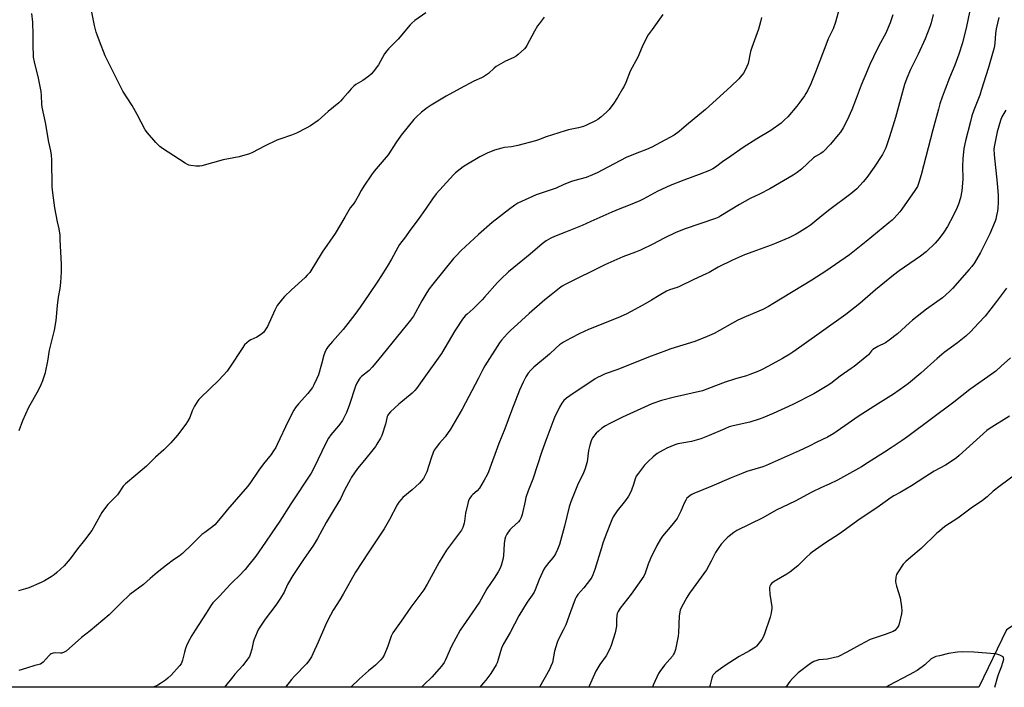
# Model space of a CAD drawing. Units: inches. Extents: x 1273769 to 1279769, y 573449 to 577449.
# Drawn here: x 1278204 to 1278745, y 573449 to 573815 of the extents above; entities that cross this region are included whole.
import ezdxf

# ---------------------------------------------------------------- set-up
doc = ezdxf.new("R2010")
doc.units = ezdxf.units.IN
doc.header["$MEASUREMENT"] = 0
doc.layers.add('NTRL-Farm Land', color=3, linetype='Continuous')
doc.layers.add('Undefined', color=1, linetype='Continuous')

msp = doc.modelspace()

# ---------------------------------------------------------------- linework, layer by layer
at = {"layer": 'NTRL-Farm Land'}
msp.add_polyline3d([(1279768.53, 574521.37, 0), (1279768.45, 573534.5, 0), (1279762.57, 573532.18, 0), (1279576.11, 573529.79, 0), (1279306, 573515.05, 0), (1279080.34, 573499.77, 0), (1279023.22, 573489.94, 0), (1278972.15, 573487.85, 0), (1278923.1, 573488.32, 0), (1278876.6, 573489.34, 0), (1278864.4, 573483.59, 0), (1278855.81, 573474.81, 0), (1278842.12, 573465.46, 0), (1278828.36, 573462.24, 0), (1278815.03, 573466.18, 0), (1278799.59, 573476.74, 0), (1278788.75, 573486.33, 0), (1278773.37, 573491.26, 0), (1278758.07, 573488.03, 0), (1278745.9, 573480.23, 0), (1278730.54, 573448.64, 0), (1277824.32, 573448.73, 0)], dxfattribs=at)
at = {"layer": 'Undefined'}
for points, elevation in [([(1278427.02, 573818.78), (1278421.08, 573814.55), (1278419.48, 573813.21), (1278418.41, 573812.19), (1278411.97, 573804.42), (1278406.62, 573799.05), (1278405.63, 573797.94), (1278404.46, 573796.24), (1278401.1, 573790.33), (1278398.26, 573786.49), (1278397.11, 573785.13), (1278395.78, 573784.03), (1278392.5, 573781.64), (1278388.71, 573779.43), (1278387.5, 573778.59), (1278386.01, 573777.13), (1278384.21, 573774.86), (1278381.57, 573771.78), (1278380.22, 573770.27), (1278379.25, 573769.33), (1278373.52, 573764.57), (1278367.9, 573759.74), (1278363.69, 573756.76), (1278361.38, 573755.48), (1278356.13, 573752.8), (1278353.36, 573751.71), (1278346.94, 573749.51), (1278345.3, 573748.83), (1278338.58, 573745.6), (1278331.86, 573742.1), (1278330.27, 573741.39), (1278324.53, 573739.78), (1278315.92, 573738.17), (1278304.15, 573734.9), (1278303.03, 573734.64), (1278302.18, 573734.56), (1278300.75, 573734.66), (1278298.15, 573735.02), (1278297.03, 573735.26), (1278296.23, 573735.58), (1278294.96, 573736.32), (1278282.45, 573744.29), (1278281.03, 573745.43), (1278278.9, 573747.66), (1278274.33, 573753.01), (1278273.09, 573754.64), (1278268.64, 573762.98), (1278265.86, 573768), (1278260.75, 573775.86), (1278251.09, 573795.2), (1278248.04, 573803.28), (1278246.66, 573806.74), (1278246.2, 573808.12), (1278245.21, 573811.83), (1278243.11, 573821.91)], 580), ([(1278653.97, 573821.02), (1278651.93, 573813.73), (1278650.6, 573809.97), (1278647.96, 573804.46), (1278647.16, 573802.61), (1278640.97, 573786.16), (1278639.16, 573781.61), (1278638.35, 573779.75), (1278636.58, 573776.07), (1278635.74, 573774.54), (1278634.95, 573773.32), (1278632.38, 573769.82), (1278630.64, 573767.61), (1278625.78, 573761.72), (1278623.86, 573759.85), (1278622.09, 573758.26), (1278616.53, 573754.3), (1278608.72, 573749.63), (1278601.32, 573744.84), (1278594.43, 573740.19), (1278589.88, 573737.01), (1278586.08, 573734.16), (1278584.57, 573733.2), (1278582.73, 573732.28), (1278577.03, 573730.02), (1278568.66, 573726.92), (1278561.15, 573723.97), (1278554.52, 573720.92), (1278546.36, 573716.49), (1278544.54, 573715.58), (1278538.4, 573712.98), (1278533.59, 573711.2), (1278529.21, 573709.4), (1278517.7, 573704.22), (1278512.81, 573702.12), (1278503.75, 573698.41), (1278497.75, 573696.05), (1278495.67, 573695.07), (1278493.2, 573693.65), (1278490.91, 573691.94), (1278484.36, 573686.42), (1278475.37, 573679.1), (1278472.48, 573676.59), (1278468.24, 573672.63), (1278466.38, 573670.72), (1278459.37, 573662.73), (1278457.98, 573661.26), (1278453.05, 573656.33), (1278449.77, 573653.48), (1278448.74, 573652.47), (1278447.97, 573651.61), (1278447.27, 573650.66), (1278442.96, 573644.28), (1278435.61, 573631.82), (1278425.92, 573618.37), (1278421.96, 573612.62), (1278420.99, 573611.52), (1278419.53, 573610.07), (1278412.27, 573603.97), (1278407.69, 573599.85), (1278406.56, 573598.58), (1278406.19, 573597.93), (1278405.9, 573597.19), (1278404.88, 573592.97), (1278402.87, 573586.9), (1278402.12, 573585.33), (1278400.22, 573582.05), (1278399.43, 573580.83), (1278398.02, 573579), (1278393.47, 573573.38), (1278389.64, 573568.8), (1278386.36, 573564.01), (1278385.48, 573562.51), (1278382.64, 573557.11), (1278380.2, 573552.12), (1278376.73, 573546.39), (1278372.44, 573539.08), (1278367.58, 573530.38), (1278365.37, 573526.61), (1278359.88, 573518.75), (1278354.09, 573510.02), (1278351.19, 573505.02), (1278349.23, 573500.83), (1278347.36, 573497.52), (1278344.69, 573493.72), (1278338.93, 573486.02), (1278335.31, 573480.59), (1278334.48, 573478.91), (1278332.74, 573474.59), (1278332.36, 573473.21), (1278331.58, 573469.57), (1278330.68, 573466.58), (1278330.22, 573465.55), (1278329.28, 573464.09), (1278326.71, 573460.57), (1278322.24, 573455.8), (1278321.09, 573454.46), (1278316.64, 573448.68)], 572), ([(1278492.07, 573816.47), (1278489.28, 573812.83), (1278488.46, 573811.62), (1278486.78, 573808.83), (1278482.61, 573800.9), (1278481.97, 573799.91), (1278481.19, 573799.05), (1278477.71, 573795.88), (1278476.58, 573794.95), (1278475.32, 573794.24), (1278470.8, 573792.21), (1278465.77, 573789.29), (1278464.6, 573788.44), (1278461.41, 573785.47), (1278458.71, 573783.6), (1278457.69, 573783.08), (1278453.51, 573781.29), (1278445.92, 573777.32), (1278438.22, 573773.12), (1278430, 573768.21), (1278427.89, 573766.73), (1278424.68, 573764.24), (1278421.93, 573761.76), (1278420.52, 573760.35), (1278413.59, 573751.63), (1278410.63, 573747.38), (1278406.37, 573740.84), (1278398.76, 573731.93), (1278397.2, 573729.82), (1278392.98, 573723.71), (1278391.52, 573721.33), (1278389.93, 573718.11), (1278388.55, 573715.66), (1278387.61, 573714.25), (1278385.62, 573711.75), (1278384.79, 573710.59), (1278382.64, 573706.62), (1278377.36, 573697.77), (1278370.16, 573687.4), (1278363.34, 573676.34), (1278362.03, 573674.76), (1278360.83, 573673.48), (1278353.26, 573666.78), (1278349.48, 573663.14), (1278348.35, 573661.83), (1278345.56, 573658.13), (1278344.94, 573657.16), (1278344.18, 573655.64), (1278340.13, 573646.65), (1278339.13, 573644.95), (1278338.17, 573643.58), (1278337.14, 573642.62), (1278335.26, 573641.29), (1278334.25, 573640.75), (1278331.09, 573639.32), (1278330.11, 573638.76), (1278328.8, 573637.72), (1278327.6, 573636.56), (1278326.56, 573635.13), (1278319.16, 573623.76), (1278317.96, 573622.12), (1278313.54, 573617.24), (1278303.36, 573607.54), (1278302.53, 573606.68), (1278301.85, 573605.83), (1278300.94, 573604.48), (1278300.13, 573602.94), (1278298.9, 573600.3), (1278297.52, 573596.79), (1278296.31, 573594.45), (1278295.27, 573593), (1278290.7, 573587.09), (1278287.06, 573582.76), (1278283.19, 573578.9), (1278278.69, 573574.93), (1278273.81, 573569.94), (1278267.86, 573565.14), (1278262.24, 573560.23), (1278260.96, 573558.98), (1278257.75, 573554.28), (1278256.75, 573553.18), (1278252.53, 573548.93), (1278250.7, 573546.67), (1278249.23, 573544.51), (1278245.47, 573537.54), (1278243.8, 573534.76), (1278239.7, 573529.43), (1278235.94, 573524.72), (1278231.78, 573519.17), (1278228.47, 573515.34), (1278224.57, 573511.66), (1278223.08, 573510.39), (1278221.49, 573509.31), (1278217.74, 573507.06), (1278215.88, 573506.17), (1278209.09, 573503.27), (1278207.42, 573502.73), (1278203.46, 573501.62)], 578), ([(1278203.85, 573589.62), (1278205.91, 573595.06), (1278209.14, 573602.47), (1278214.42, 573611.65), (1278215.99, 573614.84), (1278216.86, 573617.02), (1278218.37, 573621.44), (1278219.62, 573627.69), (1278220.59, 573633.72), (1278223.24, 573644.64), (1278224.22, 573649.92), (1278224.88, 573658.18), (1278225.48, 573662.72), (1278226.35, 573667.5), (1278226.76, 573670.74), (1278227.08, 573676.57), (1278227.12, 573680.66), (1278226.45, 573694.37), (1278226.28, 573696.74), (1278225.73, 573700.21), (1278224.86, 573704.03), (1278223.41, 573711.87), (1278222.26, 573719.95), (1278222.03, 573723.22), (1278221.77, 573738.07), (1278221.6, 573740.71), (1278221.19, 573743.02), (1278220.09, 573747.85), (1278218.36, 573758.63), (1278216.39, 573766.95), (1278216.24, 573768.67), (1278216.15, 573773.36), (1278215.87, 573775.69), (1278214.39, 573782.93), (1278212.22, 573791.86), (1278211.78, 573794.52), (1278211.51, 573801.61), (1278211.55, 573808.44), (1278211.44, 573812.01), (1278211.31, 573813.74), (1278210.73, 573818.39)], 578), ([(1278611.27, 573816.21), (1278610.8, 573813.91), (1278609.72, 573809.87), (1278605.98, 573799.7), (1278605.24, 573797.53), (1278603.96, 573791.03), (1278603.34, 573789.39), (1278602.36, 573787.26), (1278601.38, 573785.78), (1278598.81, 573782.49), (1278594.56, 573778.32), (1278580.51, 573765.79), (1278570.1, 573757.24), (1278566.19, 573753.7), (1278563.42, 573751.67), (1278553.59, 573746.33), (1278551.05, 573745.05), (1278548.28, 573743.76), (1278544.33, 573742.33), (1278537.5, 573739.56), (1278533.51, 573737.59), (1278521.12, 573731.06), (1278518.53, 573729.83), (1278515.13, 573728.45), (1278508.78, 573726.83), (1278507.12, 573726.3), (1278502.8, 573724.51), (1278498.58, 573722.64), (1278490.47, 573719.9), (1278487.7, 573718.84), (1278479.52, 573715.19), (1278477.64, 573714.28), (1278475.88, 573713.17), (1278473.18, 573711.31), (1278463.44, 573703.76), (1278455.99, 573697.19), (1278446.43, 573688.41), (1278443.84, 573685.69), (1278442.31, 573683.96), (1278430.85, 573669.85), (1278428.9, 573667.28), (1278427.59, 573665.34), (1278424.97, 573660.81), (1278420.35, 573652.39), (1278418.73, 573650.06), (1278413.84, 573644.29), (1278400.5, 573627.74), (1278397.62, 573624.33), (1278396, 573622.59), (1278391.82, 573619.28), (1278391, 573618.52), (1278390.47, 573617.84), (1278389.13, 573615.53), (1278388.42, 573614), (1278384.96, 573603.28), (1278383.57, 573599.49), (1278382.29, 573596.83), (1278381.29, 573595.01), (1278380.44, 573593.79), (1278379.15, 573592.17), (1278374.98, 573587.28), (1278373.7, 573585.4), (1278372.4, 573583.02), (1278365.36, 573568.48), (1278364.07, 573566.15), (1278352.94, 573549.24), (1278346.93, 573539.73), (1278342.51, 573533.44), (1278339.16, 573528.36), (1278333.84, 573520.66), (1278329.28, 573514.87), (1278327.96, 573513.3), (1278324.32, 573509.53), (1278321.52, 573506.89), (1278319.87, 573505.22), (1278313.57, 573498.49), (1278310.23, 573495.07), (1278309.18, 573493.8), (1278306.48, 573489.25), (1278300.4, 573480.01), (1278298.55, 573477), (1278297.01, 573474.19), (1278295.63, 573471.31), (1278295.1, 573469.98), (1278294.53, 573467.83), (1278293.54, 573463.51), (1278293.21, 573462.39), (1278292.73, 573461.44), (1278291.92, 573460.35), (1278287.21, 573455.24), (1278285.55, 573453.58), (1278284.17, 573452.48), (1278281.49, 573450.66), (1278279.94, 573449.82), (1278277.63, 573448.68)], 574), ([(1278683.37, 573817.77), (1278681.87, 573813.34), (1278679.34, 573807.29), (1278678.71, 573805.99), (1278676.58, 573802.34), (1278674.8, 573798.9), (1278670.88, 573790.45), (1278669.48, 573787.26), (1278666.07, 573779.08), (1278663.35, 573771.83), (1278660.89, 573765.57), (1278658.31, 573759.98), (1278656.17, 573755.78), (1278654.67, 573753.38), (1278653.44, 573751.77), (1278649.17, 573746.81), (1278645.15, 573742.56), (1278643.96, 573741.65), (1278640.9, 573739.9), (1278639.93, 573739.25), (1278636.54, 573736.13), (1278633.28, 573732.94), (1278630.98, 573731.2), (1278628.8, 573729.75), (1278615.83, 573722.29), (1278610.16, 573719.31), (1278605.15, 573716.82), (1278599.23, 573713.7), (1278589.08, 573707.32), (1278587.84, 573706.61), (1278586.01, 573705.88), (1278569.39, 573700.23), (1278564.32, 573698.21), (1278557.97, 573695.13), (1278551.75, 573691.92), (1278544.86, 573688.58), (1278542.2, 573687.47), (1278535.23, 573684.87), (1278525.38, 573680.52), (1278503.55, 573669.74), (1278501.86, 573668.7), (1278500.45, 573667.69), (1278495.87, 573664.12), (1278492.44, 573661.29), (1278483.85, 573653.71), (1278479.67, 573649.86), (1278473.34, 573644.27), (1278471.89, 573642.83), (1278468.6, 573639.07), (1278467.49, 573637.7), (1278459.39, 573625.04), (1278458.34, 573623.07), (1278456, 573618.21), (1278447.02, 573601.23), (1278440.63, 573590.29), (1278437.75, 573586.18), (1278434.51, 573582.6), (1278432.7, 573580.25), (1278431.69, 573578.79), (1278431.06, 573577.48), (1278429.94, 573574.47), (1278427.56, 573566.86), (1278426.73, 573565.03), (1278425.77, 573563.29), (1278424.78, 573561.94), (1278423.63, 573560.68), (1278419.49, 573556.93), (1278414.48, 573552.81), (1278413.49, 573551.77), (1278412.24, 573550.21), (1278411.33, 573548.69), (1278407.15, 573540.8), (1278404.17, 573535.56), (1278395.35, 573522.44), (1278388.52, 573511.83), (1278381.63, 573499.68), (1278379.85, 573496.72), (1278376.13, 573490.89), (1278373.2, 573485.5), (1278371.96, 573482.81), (1278367.99, 573473.32), (1278365.12, 573466.95), (1278364.31, 573465.41), (1278362.78, 573463.23), (1278361.51, 573461.59), (1278354.96, 573454.74), (1278353.42, 573452.96), (1278350, 573448.68)], 570), ([(1278705.61, 573817.92), (1278704.48, 573813.39), (1278703.7, 573811.15), (1278701.15, 573804.51), (1278697.3, 573796.14), (1278693.13, 573787.64), (1278691.07, 573782.93), (1278689.9, 573779.45), (1278684.9, 573761.33), (1278683.51, 573756.58), (1278681.49, 573750.13), (1278679.55, 573744.77), (1278677.68, 573741.03), (1278673.24, 573734.11), (1278669.1, 573728.49), (1278667.12, 573725.97), (1278663.72, 573722.28), (1278660.37, 573719.41), (1278648.18, 573710.26), (1278643.4, 573706.4), (1278638.15, 573702.3), (1278636.5, 573701.14), (1278632.11, 573698.35), (1278630.33, 573697.36), (1278626.41, 573695.36), (1278618.52, 573691.94), (1278616.6, 573691.21), (1278606.57, 573687.69), (1278602.06, 573685.91), (1278595.4, 573683.09), (1278587.59, 573679.14), (1278582.64, 573676.37), (1278580.9, 573675.48), (1278574.22, 573672.43), (1278566.28, 573668.61), (1278564.95, 573668.09), (1278560.87, 573666.74), (1278559.22, 573666.04), (1278555.08, 573663.73), (1278551.03, 573661.19), (1278546.16, 573658.31), (1278536.98, 573653.48), (1278532.41, 573651.4), (1278516.42, 573644.96), (1278511.56, 573642.73), (1278506.64, 573640.27), (1278502.6, 573637.97), (1278500.42, 573636.55), (1278498.54, 573634.92), (1278494.94, 573631.45), (1278486.36, 573624.37), (1278484.64, 573622.77), (1278483.22, 573621.02), (1278482.03, 573619.07), (1278480.44, 573616.03), (1278478.46, 573611.65), (1278474.04, 573600.37), (1278470.45, 573590.49), (1278467.17, 573582.39), (1278461.42, 573566.88), (1278460.75, 573565.24), (1278459.18, 573562.26), (1278456.56, 573557.91), (1278455.17, 573556.38), (1278452.94, 573554.47), (1278452.11, 573553.66), (1278451.27, 573552.46), (1278450.58, 573551.18), (1278450.05, 573549.5), (1278448.9, 573544.29), (1278448.34, 573539.86), (1278448.14, 573538.79), (1278447.37, 573536.39), (1278446.67, 573534.86), (1278445.64, 573533.41), (1278439.44, 573525.44), (1278438.43, 573523.98), (1278434.41, 573517.32), (1278427.83, 573505.16), (1278426.01, 573502.09), (1278418.9, 573492.7), (1278413.62, 573484.94), (1278408.96, 573478.5), (1278408.04, 573476.68), (1278406.81, 573472.82), (1278406.2, 573471.19), (1278404.15, 573466.35), (1278403.32, 573464.84), (1278402.35, 573463.73), (1278399.44, 573460.79), (1278395.67, 573457.73), (1278390.72, 573453.31), (1278386, 573448.67)], 568), ([(1278725.49, 573819.16), (1278723.83, 573811.32), (1278721.58, 573802.38), (1278719.69, 573796.11), (1278717.41, 573790.05), (1278714.57, 573783.22), (1278712.08, 573776.87), (1278710.47, 573772.47), (1278709.3, 573768.77), (1278708.47, 573765.91), (1278705.45, 573754.62), (1278698.99, 573729.92), (1278697.77, 573725.61), (1278696.89, 573723.45), (1278695.55, 573721.25), (1278688.41, 573710.98), (1278687.31, 573709.6), (1278684.15, 573706.1), (1278682.98, 573704.93), (1278681.31, 573703.49), (1278668.77, 573693.24), (1278659.67, 573686.04), (1278646.67, 573677.11), (1278638.97, 573672.12), (1278617.49, 573659.01), (1278615.09, 573657.64), (1278612, 573656.03), (1278602.98, 573652.23), (1278598.27, 573650.08), (1278585.37, 573642.88), (1278581.48, 573641.12), (1278574.66, 573638.47), (1278561.61, 573634.38), (1278559.12, 573633.51), (1278549.36, 573629.78), (1278532.55, 573623.12), (1278525.54, 573620.6), (1278523.38, 573619.67), (1278521.27, 573618.66), (1278520.01, 573617.93), (1278506.09, 573608.69), (1278504.23, 573607.36), (1278502.85, 573605.98), (1278501.8, 573604.65), (1278500.44, 573602.37), (1278497.79, 573596.76), (1278496.76, 573594.3), (1278492.86, 573584.07), (1278490.69, 573578.04), (1278485.73, 573562.85), (1278483.28, 573556.38), (1278482.04, 573552.81), (1278481.53, 573550.86), (1278479.93, 573543.45), (1278479.42, 573541.77), (1278478.66, 573540.35), (1278478.01, 573539.47), (1278474.3, 573536.09), (1278473.28, 573535.05), (1278471.57, 573532.75), (1278470.72, 573531.29), (1278470.36, 573529.91), (1278470.01, 573527.61), (1278469.67, 573520.8), (1278469.42, 573518.81), (1278468.49, 573515.5), (1278467.69, 573513.71), (1278466.77, 573511.96), (1278464.62, 573508.6), (1278460.55, 573502.66), (1278457.43, 573496.97), (1278456.52, 573495.44), (1278452.53, 573489.49), (1278445.93, 573479.94), (1278441.11, 573471.17), (1278437.94, 573463.79), (1278437.08, 573462.33), (1278435.64, 573460.23), (1278430.44, 573454.28), (1278426.1, 573450.1), (1278424.71, 573448.67)], 566), ([(1278741.56, 573816.33), (1278740.2, 573810.02), (1278739.87, 573807.51), (1278739.39, 573802.2), (1278738.96, 573799.67), (1278738.46, 573797.68), (1278735.96, 573788.84), (1278732, 573776.14), (1278731.14, 573773.67), (1278727.93, 573765.47), (1278726.85, 573762.22), (1278725.98, 573759.1), (1278723.35, 573748.59), (1278722.45, 573744.37), (1278721.79, 573738.75), (1278721.75, 573734.59), (1278721.88, 573727.71), (1278721.56, 573723.08), (1278721.33, 573721.05), (1278720.59, 573717.27), (1278719.53, 573713.86), (1278718.76, 573711.94), (1278716.63, 573707.37), (1278713.35, 573701.6), (1278711.35, 573698.46), (1278708.89, 573694.96), (1278706.74, 573692.44), (1278701.76, 573687.66), (1278698.69, 573685.34), (1278686.93, 573677.21), (1278683.71, 573674.77), (1278673.99, 573666.78), (1278665.28, 573659.36), (1278657.59, 573653.26), (1278633.55, 573636.12), (1278628.6, 573632.66), (1278626.88, 573631.56), (1278622.84, 573629.17), (1278615.21, 573624.93), (1278611.25, 573622.83), (1278609.37, 573621.95), (1278604.99, 573620.33), (1278603.05, 573619.67), (1278597.08, 573617.94), (1278591.38, 573616.09), (1278586.09, 573614.16), (1278581.32, 573612.21), (1278578.96, 573611.4), (1278563.63, 573607.95), (1278556.48, 573606), (1278551.13, 573604.2), (1278545.02, 573601.56), (1278535.04, 573596.93), (1278532.1, 573595.52), (1278527.67, 573593.21), (1278525.64, 573592.08), (1278523.74, 573590.83), (1278521.8, 573589.23), (1278520.58, 573588.06), (1278518.62, 573585.48), (1278518.15, 573584.74), (1278517.79, 573583.95), (1278517.05, 573581.45), (1278516.35, 573578.62), (1278515.56, 573572.37), (1278514.32, 573568.24), (1278513.58, 573566.36), (1278510.3, 573559.58), (1278506.61, 573550.45), (1278505.83, 573547.72), (1278503.26, 573537), (1278500.45, 573527.03), (1278499.4, 573524.29), (1278498.32, 573521.89), (1278497.75, 573520.89), (1278496.85, 573519.75), (1278494.51, 573517.18), (1278492.64, 573514.63), (1278491.69, 573513.19), (1278491.04, 573511.86), (1278489.27, 573507.78), (1278487.06, 573502.14), (1278486.48, 573500.86), (1278485.5, 573499.27), (1278482.65, 573495.29), (1278478.14, 573487.9), (1278473.32, 573478.68), (1278469.65, 573472.44), (1278468.58, 573470.15), (1278466.82, 573463.97), (1278466.17, 573462.1), (1278465.67, 573461.06), (1278462.79, 573456.29), (1278460.06, 573452.57), (1278458.77, 573451), (1278456.67, 573448.67)], 564), ([(1278745.53, 573765.42), (1278743.32, 573761.78), (1278742.51, 573759.77), (1278740.67, 573753.56), (1278739.15, 573746.26), (1278738.95, 573744.19), (1278738.98, 573740.91), (1278740.75, 573725.4), (1278741.2, 573718.55), (1278741.21, 573714.81), (1278741.03, 573711.61), (1278740.86, 573709.88), (1278740.39, 573707.56), (1278739.9, 573705.55), (1278739.55, 573704.42), (1278736.74, 573697.5), (1278731.54, 573687.27), (1278728.17, 573681.61), (1278726.73, 573679.56), (1278725.39, 573677.87), (1278716.18, 573667.53), (1278714.56, 573665.85), (1278710.6, 573662.37), (1278707.61, 573660.11), (1278701.98, 573656.23), (1278694.31, 573650.22), (1278692.51, 573648.7), (1278685.98, 573642.71), (1278681.35, 573639.08), (1278679.42, 573637.74), (1278675.24, 573635.63), (1278672.53, 573634.01), (1278671.74, 573633.33), (1278669.99, 573631.18), (1278669.16, 573630.37), (1278662.22, 573624.75), (1278660.57, 573623.52), (1278654.53, 573619.42), (1278649.37, 573615.42), (1278647.43, 573614.11), (1278640.15, 573609.76), (1278628.51, 573603.85), (1278617.81, 573598.84), (1278612.08, 573596.46), (1278610.11, 573595.78), (1278604.95, 573594.2), (1278595.7, 573592.09), (1278593.56, 573591.5), (1278591.18, 573590.58), (1278582.69, 573586.8), (1278577.97, 573584.98), (1278572.99, 573583.6), (1278567.53, 573582.67), (1278565.44, 573582.2), (1278563.79, 573581.65), (1278559.39, 573579.96), (1278557.33, 573578.87), (1278554.09, 573576.91), (1278552.89, 573576.1), (1278551.81, 573575.16), (1278549.11, 573572.56), (1278547.19, 573570.56), (1278543.73, 573566.14), (1278542.59, 573564.44), (1278541.97, 573562.97), (1278541.08, 573559.9), (1278540, 573556.91), (1278539.41, 573555.58), (1278538.29, 573553.52), (1278536.59, 573551.11), (1278532.06, 573545.42), (1278529.98, 573542.16), (1278529.11, 573540.61), (1278526.01, 573532.66), (1278524.28, 573527.71), (1278523.46, 573525.21), (1278519.82, 573513.23), (1278518.84, 573510.38), (1278518.24, 573509.14), (1278517.45, 573507.93), (1278513.77, 573503.23), (1278510.59, 573499.52), (1278509.6, 573498.06), (1278509.05, 573497.03), (1278506.44, 573490.06), (1278503.9, 573482.9), (1278502.47, 573479.94), (1278499.72, 573474.63), (1278499.12, 573473.27), (1278497.78, 573468.48), (1278496.56, 573462.34), (1278495.78, 573460.21), (1278494.89, 573458.39), (1278489.47, 573448.66)], 562), ([(1278745.75, 573667.76), (1278740.41, 573660.33), (1278734.08, 573652.41), (1278730.48, 573648.41), (1278726, 573643.72), (1278723.55, 573641.43), (1278718.99, 573637.77), (1278711.61, 573632.34), (1278707.76, 573629.01), (1278698.78, 573620.99), (1278691.95, 573615.39), (1278690.08, 573613.95), (1278683.78, 573609.52), (1278674.99, 573604.03), (1278664.4, 573597.2), (1278660.77, 573594.76), (1278650.95, 573587.93), (1278647.51, 573585.88), (1278641.67, 573583.1), (1278637.58, 573581.02), (1278631.93, 573578.41), (1278613.83, 573570.37), (1278612.03, 573569.7), (1278603.32, 573566.99), (1278601.12, 573566.22), (1278594.64, 573563.62), (1278584.12, 573559.06), (1278574.18, 573554.93), (1278573.16, 573554.45), (1278572.18, 573553.84), (1278571.04, 573552.96), (1278570.43, 573552.36), (1278569.79, 573551.41), (1278568.84, 573549.63), (1278567.02, 573545.31), (1278565.67, 573542.46), (1278564.97, 573541.21), (1278562.15, 573537.56), (1278556.98, 573531.56), (1278555.88, 573529.89), (1278553.8, 573526.46), (1278550.36, 573519.33), (1278549.1, 573516.14), (1278547.5, 573511.32), (1278546.7, 573509.63), (1278539.73, 573499.84), (1278533.7, 573492.05), (1278532.57, 573490.18), (1278532.19, 573489.13), (1278531.95, 573487.78), (1278531.8, 573485.87), (1278531.69, 573482.25), (1278531.4, 573480.28), (1278530.94, 573478.6), (1278528.75, 573471.65), (1278527.83, 573469.47), (1278526.13, 573466), (1278522.63, 573461.07), (1278520.32, 573457.46), (1278517.42, 573450.98), (1278516.76, 573449.35), (1278516.54, 573448.66)], 560), ([(1278748.09, 573629.53), (1278742.86, 573624.88), (1278739.94, 573622.18), (1278738.74, 573621.19), (1278725.7, 573612.08), (1278716.83, 573605.07), (1278691.66, 573586.25), (1278688.6, 573584.12), (1278682.47, 573580.13), (1278678.76, 573577.62), (1278669.83, 573572.09), (1278666.23, 573569.61), (1278653.1, 573562.26), (1278648.53, 573560.04), (1278644.32, 573558.22), (1278638.92, 573555.72), (1278629.75, 573550.75), (1278619.35, 573545.94), (1278612.02, 573541.56), (1278597.81, 573534.65), (1278596.09, 573533.51), (1278592.77, 573531.02), (1278591.5, 573529.77), (1278589.13, 573527.12), (1278587.9, 573525.45), (1278586.15, 573522.69), (1278583.73, 573517.83), (1278581.18, 573513.19), (1278573.81, 573503.09), (1278571.88, 573500.32), (1278570.37, 573497.94), (1278567.38, 573492.55), (1278566.77, 573490.95), (1278566.14, 573487.91), (1278565.74, 573478.54), (1278565.57, 573476.79), (1278564.16, 573469.46), (1278563.66, 573467.77), (1278563.1, 573466.74), (1278562.45, 573465.76), (1278558.08, 573460.74), (1278555.6, 573457.39), (1278554.8, 573456.14), (1278551.9, 573449.79), (1278551.5, 573448.66)], 558), ([(1278747.55, 573597.43), (1278736.36, 573590.48), (1278734.97, 573589.52), (1278719.85, 573575.89), (1278718.31, 573574.6), (1278716.08, 573572.93), (1278712.29, 573570.56), (1278706.2, 573567.28), (1278700.95, 573564), (1278693.69, 573559.28), (1278687.44, 573555.49), (1278683.98, 573553.67), (1278682.52, 573552.77), (1278674.61, 573547.15), (1278665.48, 573541.07), (1278654.12, 573532.85), (1278646.53, 573527.85), (1278639.15, 573522.72), (1278637.99, 573521.82), (1278636.1, 573520.12), (1278631.31, 573515.39), (1278626.91, 573511.82), (1278625.18, 573510.66), (1278618.22, 573506.62), (1278617.48, 573506.14), (1278616.82, 573505.59), (1278616.32, 573504.95), (1278615.94, 573504.23), (1278615.72, 573503.45), (1278615.66, 573502.61), (1278615.84, 573499.74), (1278616.95, 573492.88), (1278616.94, 573491.71), (1278616.7, 573489.66), (1278616.47, 573488.51), (1278616.05, 573487.1), (1278613.06, 573477.94), (1278612.33, 573476.11), (1278611.54, 573474.91), (1278609.39, 573472.16), (1278608.62, 573471.3), (1278607.96, 573470.74), (1278604.67, 573468.74), (1278599.06, 573465.54), (1278591.34, 573460.57), (1278586.25, 573456.86), (1278585.35, 573456.1), (1278584.87, 573455.51), (1278584.51, 573454.81), (1278584.14, 573453.71), (1278583.13, 573450.06), (1278582.77, 573448.65)], 556), ([(1278750.8, 573565.4), (1278742.29, 573559.26), (1278738.52, 573556.2), (1278735.14, 573553.21), (1278732.58, 573551.17), (1278726.44, 573546.92), (1278719.15, 573541.55), (1278712.01, 573536.81), (1278708.95, 573534.41), (1278707.62, 573533.27), (1278698.96, 573524.77), (1278693.29, 573520.11), (1278690.48, 573517.64), (1278689.17, 573516.14), (1278685.98, 573511.5), (1278685.45, 573510.47), (1278685.15, 573509.06), (1278684.95, 573506.73), (1278685.01, 573505.57), (1278685.37, 573504.15), (1278687.36, 573497.65), (1278688.12, 573492.71), (1278688.33, 573490.68), (1278688.12, 573488.94), (1278686.93, 573483.44), (1278686.55, 573482.35), (1278685.76, 573481.23), (1278684.43, 573479.83), (1278683.52, 573479.21), (1278679.26, 573477.56), (1278672.55, 573475.41), (1278670.91, 573474.79), (1278665.48, 573471.99), (1278658.26, 573467.96), (1278653.25, 573465.44), (1278651.49, 573464.91), (1278647.47, 573464.09), (1278642.85, 573463.64), (1278641.13, 573463.21), (1278640.03, 573462.8), (1278638.31, 573461.69), (1278631.47, 573456.59), (1278628.36, 573453.51), (1278626.8, 573451.78), (1278624.62, 573448.65)], 554)]:
    msp.add_lwpolyline(points, dxfattribs=dict(at, elevation=elevation))
for points in [[(1278557.23, 573817.92, 576), (1278551.31, 573809.73, 576), (1278549.2, 573806.65, 576), (1278548.45, 573805.42, 576), (1278545.91, 573800.09, 576), (1278543.51, 573794.39, 576), (1278539.3, 573786.83, 576), (1278536.82, 573780.62, 576), (1278535.9, 573778.58, 576), (1278535.1, 573777.08, 576), (1278532.23, 573772.26, 576), (1278530.33, 573769.23, 576), (1278527.74, 573765.7, 576), (1278526.31, 573764.2, 576), (1278523.14, 573761.5, 576), (1278521.51, 573760.24, 576), (1278520.28, 573759.49, 576), (1278515.31, 573757.1, 576), (1278513.7, 573756.45, 576), (1278510.89, 573755.74, 576), (1278505.32, 573754.54, 576), (1278503.63, 573754.1, 576), (1278493.06, 573750.72, 576), (1278488.97, 573749.07, 576), (1278487.26, 573748.5, 576), (1278477.57, 573745.95, 576), (1278474.05, 573745.34, 576), (1278470.28, 573744.89, 576), (1278468.87, 573744.6, 576), (1278464.72, 573743.41, 576), (1278460.81, 573741.84, 576), (1278456.72, 573739.7, 576), (1278449.02, 573735.23, 576), (1278447.51, 573734.29, 576), (1278445.84, 573733.03, 576), (1278443.29, 573730.94, 576), (1278442.23, 573729.92, 576), (1278432.76, 573719.42, 576), (1278430.69, 573716.8, 576), (1278427.25, 573711.59, 576), (1278422.34, 573704.6, 576), (1278418.36, 573699.3, 576), (1278415.85, 573695.81, 576), (1278412.64, 573691.59, 576), (1278411.74, 573690.1, 576), (1278408.19, 573683.65, 576), (1278405.85, 573679.6, 576), (1278402.38, 573674.03, 576), (1278400.77, 573671.53, 576), (1278395.84, 573664.26, 576), (1278391.02, 573657.35, 576), (1278388.05, 573653.23, 576), (1278381.77, 573645.06, 576), (1278375.78, 573638.44, 576), (1278373.55, 573635.74, 576), (1278372.69, 573634.57, 576), (1278372.04, 573633.31, 576), (1278371.14, 573630.91, 576), (1278369.85, 573625.97, 576), (1278368.11, 573620.19, 576), (1278367.3, 573618.13, 576), (1278365.67, 573614.72, 576), (1278364.78, 573613.21, 576), (1278362.35, 573609.85, 576), (1278357.21, 573604.25, 576), (1278355.59, 573602.16, 576), (1278354.58, 573600.72, 576), (1278351.54, 573594.78, 576), (1278345.55, 573581.84, 576), (1278344.75, 573580.33, 576), (1278343.5, 573578.36, 576), (1278342.15, 573576.45, 576), (1278338.01, 573571.22, 576), (1278335.43, 573567.73, 576), (1278330.5, 573560.56, 576), (1278329.28, 573558.92, 576), (1278318.21, 573546.24, 576), (1278315.04, 573542.3, 576), (1278311.17, 573537.78, 576), (1278310.1, 573536.84, 576), (1278305.71, 573533.68, 576), (1278304.11, 573532.44, 576), (1278298.63, 573526.92, 576), (1278293.48, 573522.07, 576), (1278291.63, 573520.66, 576), (1278288.51, 573518.58, 576), (1278284.66, 573515.66, 576), (1278279.54, 573511.59, 576), (1278275.77, 573508.36, 576), (1278272.08, 573505.05, 576), (1278264.55, 573499.5, 576), (1278259.66, 573494.83, 576), (1278253.18, 573488.32, 576), (1278242.76, 573479.66, 576), (1278238.03, 573475.92, 576), (1278229.6, 573468.42, 576), (1278228.63, 573467.83, 576), (1278227.31, 573467.39, 576), (1278226.47, 573467.32, 576), (1278223.56, 573467.48, 576), (1278222.46, 573467.29, 576), (1278221.4, 573466.94, 576), (1278220.91, 573466.69, 576), (1278220.26, 573466.16, 576), (1278216.97, 573462.51, 576), (1278216.34, 573461.93, 576), (1278215.49, 573461.4, 576), (1278214.81, 573461.14, 576), (1278212.38, 573460.52, 576), (1278207.85, 573459.11, 576), (1278203.7, 573457.93, 576)], [(1278739.38, 573448.64, 552), (1278741.11, 573454.55, 552), (1278741.66, 573456.2, 552), (1278743.07, 573459.86, 552), (1278744.05, 573462.83, 552), (1278744.29, 573464.17, 552), (1278744.14, 573464.88, 552), (1278743.91, 573465.28, 552), (1278743.27, 573465.76, 552), (1278742.2, 573466.24, 552), (1278740.49, 573466.83, 552), (1278739.35, 573467.07, 552), (1278727.86, 573467.89, 552), (1278721.45, 573468.1, 552), (1278718.95, 573467.91, 552), (1278714.03, 573467.11, 552), (1278709.12, 573465.99, 552), (1278707.11, 573465.46, 552), (1278705.51, 573464.79, 552), (1278704.53, 573464.21, 552), (1278700.98, 573461, 552), (1278696.78, 573457.84, 552), (1278692.44, 573455.39, 552), (1278681.17, 573449.64, 552), (1278679.96, 573448.84, 552), (1278679.69, 573448.64, 552)]]:
    msp.add_polyline3d(points, dxfattribs=at)

doc.saveas('drawing.dxf')
